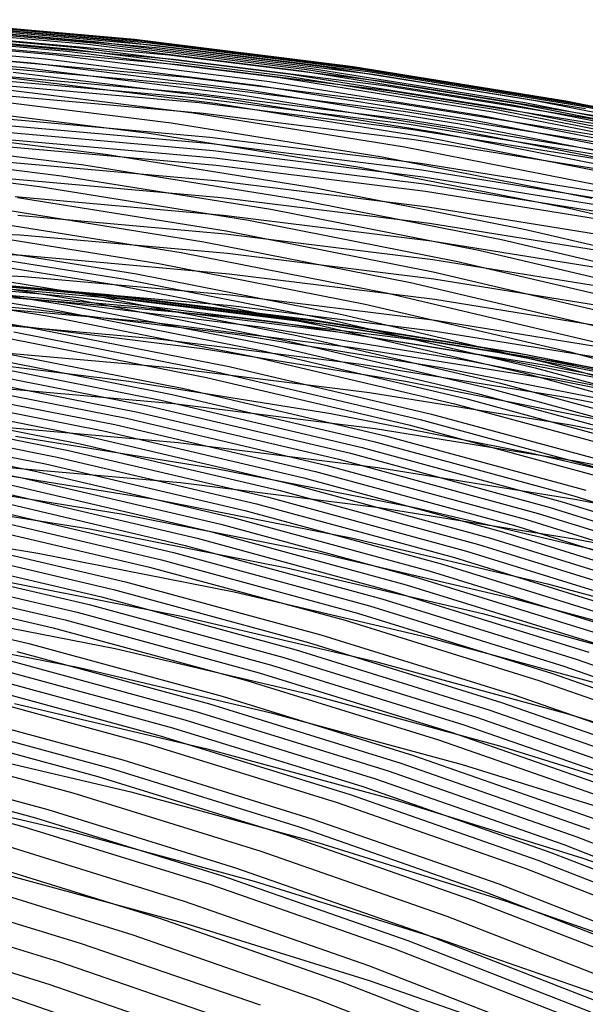
# Model space of a CAD drawing. Units: millimetres. Extents: x -108 to 206, y -234 to -33.
# Drawn here: x 115 to 124, y -49 to -34 of the extents above; entities that cross this region are included whole.
import ezdxf

# ---------------------------------------------------------------- set-up
doc = ezdxf.new("R2010")
doc.units = ezdxf.units.MM
doc.header["$MEASUREMENT"] = 0
doc.layers.add('mona small 4', color=7, linetype='Continuous', true_color=0xa4ac0a)

msp = doc.modelspace()

# ---------------------------------------------------------------- linework, layer by layer
at = {"layer": 'mona small 4'}
for p, q in [((112.961, -33.642, 260.438), (116.387, -33.946, 261.04)), ((113.044, -33.622, 259.975), (116.47, -33.926, 260.578)), ((113.21, -33.592, 259.043), (116.638, -33.896, 259.647)), ((113.536, -33.575, 257.2), (116.964, -33.879, 257.803)), ((113.617, -33.582, 256.736), (117.045, -33.886, 257.339)), ((113.699, -33.595, 256.268), (117.125, -33.9, 256.871)), ((113.78, -33.615, 255.798), (117.206, -33.919, 256.401)), ((113.861, -33.641, 255.325), (117.287, -33.945, 255.928)), ((112.544, -33.771, 262.755), (115.966, -34.075, 263.357)), ((112.628, -33.742, 262.292), (116.05, -34.046, 262.894)), ((112.712, -33.714, 261.827), (116.135, -34.018, 262.429)), ((112.878, -33.664, 260.901), (116.303, -33.968, 261.504)), ((113.942, -33.676, 254.851), (117.366, -33.98, 255.453)), ((114.022, -33.718, 254.382), (117.444, -34.022, 254.985)), ((112.038, -33.966, 265.551), (115.453, -34.269, 266.152)), ((112.207, -33.898, 264.619), (115.624, -34.201, 265.22)), ((112.376, -33.833, 263.686), (115.795, -34.136, 264.288)), ((114.179, -33.83, 253.446), (117.597, -34.134, 254.048)), ((114.256, -33.902, 252.978), (117.672, -34.206, 253.579)), ((116.303, -33.968, 261.504), (119.716, -34.393, 262.104)), ((116.387, -33.946, 261.04), (119.8, -34.371, 261.641)), ((116.47, -33.926, 260.578), (119.884, -34.352, 261.179)), ((116.638, -33.896, 259.647), (120.052, -34.321, 260.247)), ((116.964, -33.879, 257.803), (120.379, -34.305, 258.404)), ((117.045, -33.886, 257.339), (120.46, -34.312, 257.939)), ((117.125, -33.9, 256.871), (120.54, -34.325, 257.472)), ((117.206, -33.919, 256.401), (120.62, -34.344, 257.001)), ((117.287, -33.945, 255.928), (120.699, -34.371, 256.528)), ((111.869, -34.037, 266.482), (115.282, -34.34, 267.083)), ((114.332, -33.985, 252.514), (117.745, -34.288, 253.114)), ((115.966, -34.075, 263.357), (119.375, -34.5, 263.956)), ((116.05, -34.046, 262.894), (119.46, -34.471, 263.494)), ((116.135, -34.018, 262.429), (119.546, -34.443, 263.029)), ((117.366, -33.98, 255.453), (120.778, -34.405, 256.053)), ((117.444, -34.022, 254.985), (120.854, -34.447, 255.584)), ((114.48, -34.189, 251.591), (117.886, -34.491, 252.19)), ((115.453, -34.269, 266.152), (118.856, -34.693, 266.751)), ((115.624, -34.201, 265.22), (119.03, -34.626, 265.819)), ((115.795, -34.136, 264.288), (119.203, -34.561, 264.887)), ((117.597, -34.134, 254.048), (121.003, -34.558, 254.647)), ((117.672, -34.206, 253.579), (121.075, -34.63, 254.177)), ((117.745, -34.288, 253.114), (121.145, -34.712, 253.712)), ((114.551, -34.31, 251.136), (117.953, -34.613, 251.735)), ((115.11, -34.412, 268.015), (118.508, -34.836, 268.613)), ((115.282, -34.34, 267.083), (118.683, -34.763, 267.681)), ((119.546, -34.443, 263.029), (122.941, -34.989, 263.625)), ((119.716, -34.393, 262.104), (123.112, -34.939, 262.701)), ((119.8, -34.371, 261.641), (123.197, -34.917, 262.238)), ((119.884, -34.352, 261.179), (123.282, -34.898, 261.776)), ((120.052, -34.321, 260.247), (123.451, -34.868, 260.844)), ((120.379, -34.305, 258.404), (123.777, -34.851, 259.001)), ((120.46, -34.312, 257.939), (123.858, -34.858, 258.537)), ((120.54, -34.325, 257.472), (123.938, -34.871, 258.069)), ((120.62, -34.344, 257.001), (124.017, -34.89, 257.598)), ((120.699, -34.371, 256.528), (124.095, -34.917, 257.124)), ((120.778, -34.405, 256.053), (124.173, -34.951, 256.65)), ((120.854, -34.447, 255.584), (124.248, -34.992, 256.181)), ((114.622, -34.447, 250.683), (118.018, -34.749, 251.281)), ((114.656, -34.521, 250.459), (118.05, -34.823, 251.056)), ((114.689, -34.599, 250.237), (118.081, -34.9, 250.834)), ((114.938, -34.487, 268.947), (118.334, -34.91, 269.544)), ((117.886, -34.491, 252.19), (121.279, -34.914, 252.787)), ((119.203, -34.561, 264.887), (122.593, -35.106, 265.483)), ((119.375, -34.5, 263.956), (122.768, -35.045, 264.552)), ((119.46, -34.471, 263.494), (122.854, -35.016, 264.09)), ((121.003, -34.558, 254.647), (124.393, -35.103, 255.242)), ((114.594, -34.641, 270.811), (117.985, -35.064, 271.408)), ((117.953, -34.613, 251.735), (121.342, -35.035, 252.331)), ((118.018, -34.749, 251.281), (121.403, -35.171, 251.876)), ((118.856, -34.693, 266.751), (122.242, -35.238, 267.346)), ((119.03, -34.626, 265.819), (122.418, -35.171, 266.414)), ((121.075, -34.63, 254.177), (124.462, -35.174, 254.773)), ((121.145, -34.712, 253.712), (124.53, -35.256, 254.307)), ((114.249, -34.802, 272.676), (117.634, -35.223, 273.272)), ((114.755, -34.766, 249.796), (118.141, -35.067, 250.392)), ((118.05, -34.823, 251.056), (121.432, -35.244, 251.651)), ((118.081, -34.9, 250.834), (121.46, -35.321, 251.428)), ((118.334, -34.91, 269.544), (121.714, -35.453, 270.138)), ((118.508, -34.836, 268.613), (121.89, -35.379, 269.207)), ((118.683, -34.763, 267.681), (122.067, -35.307, 268.275)), ((121.279, -34.914, 252.787), (124.656, -35.457, 253.38)), ((123.197, -34.917, 262.238), (126.573, -35.583, 262.83)), ((123.282, -34.898, 261.776), (126.658, -35.564, 262.369)), ((123.451, -34.868, 260.844), (126.828, -35.534, 261.437)), ((123.777, -34.851, 259.001), (127.155, -35.517, 259.594)), ((123.858, -34.858, 258.537), (127.235, -35.525, 259.13)), ((123.938, -34.871, 258.069), (127.315, -35.537, 258.662)), ((124.017, -34.89, 257.598), (127.393, -35.556, 258.191)), ((124.095, -34.917, 257.124), (127.471, -35.583, 257.717)), ((113.903, -34.966, 274.54), (117.283, -35.387, 275.135)), ((117.985, -35.064, 271.408), (121.359, -35.606, 272.001)), ((118.141, -35.067, 250.392), (121.514, -35.487, 250.986)), ((121.342, -35.035, 252.331), (124.715, -35.577, 252.923)), ((122.768, -35.045, 264.552), (126.14, -35.71, 265.145)), ((122.854, -35.016, 264.09), (126.227, -35.682, 264.682)), ((122.941, -34.989, 263.625), (126.314, -35.654, 264.218)), ((123.112, -34.939, 262.701), (126.487, -35.605, 263.294)), ((124.173, -34.951, 256.65), (127.547, -35.616, 257.242)), ((114.879, -35.149, 248.937), (118.252, -35.449, 249.531)), ((117.634, -35.223, 273.272), (121.003, -35.765, 273.864)), ((121.403, -35.171, 251.876), (124.771, -35.712, 252.468)), ((122.418, -35.171, 266.414), (125.786, -35.835, 267.006)), ((122.593, -35.106, 265.483), (125.963, -35.771, 266.075)), ((113.216, -35.303, 278.244), (116.585, -35.723, 278.837)), ((114.908, -35.256, 248.727), (118.277, -35.555, 249.32)), ((114.937, -35.367, 248.519), (118.302, -35.665, 249.111)), ((117.283, -35.387, 275.135), (120.647, -35.928, 275.726)), ((121.432, -35.244, 251.651), (124.798, -35.785, 252.243)), ((121.46, -35.321, 251.428), (124.823, -35.861, 252.019)), ((121.89, -35.379, 269.207), (125.251, -36.042, 269.797)), ((122.067, -35.307, 268.275), (125.43, -35.971, 268.866)), ((122.242, -35.238, 267.346), (125.608, -35.902, 267.937)), ((112.871, -35.475, 280.098), (116.235, -35.894, 280.689)), ((114.965, -35.481, 248.314), (118.326, -35.78, 248.906)), ((118.252, -35.449, 249.531), (121.612, -35.867, 250.122)), ((121.514, -35.487, 250.986), (124.871, -36.027, 251.575)), ((121.714, -35.453, 270.138), (125.072, -36.116, 270.727)), ((112.526, -35.649, 281.957), (115.883, -36.067, 282.547)), ((114.992, -35.6, 248.112), (118.349, -35.898, 248.703)), ((118.277, -35.555, 249.32), (121.634, -35.973, 249.91)), ((118.302, -35.665, 249.111), (121.655, -36.083, 249.701)), ((121.359, -35.606, 272.001), (124.713, -36.268, 272.59)), ((112.18, -35.823, 283.815), (115.532, -36.241, 284.404)), ((115.045, -35.85, 247.714), (118.393, -36.147, 248.303)), ((116.585, -35.723, 278.837), (119.937, -36.262, 279.426)), ((118.326, -35.78, 248.906), (121.675, -36.197, 249.495)), ((121.003, -35.765, 273.864), (124.352, -36.426, 274.451)), ((116.235, -35.894, 280.689), (119.582, -36.432, 281.277)), ((118.349, -35.898, 248.703), (121.694, -36.315, 249.291)), ((120.647, -35.928, 275.726), (123.99, -36.588, 276.313)), ((121.612, -35.867, 250.122), (124.956, -36.405, 250.709)), ((121.634, -35.973, 249.91), (124.974, -36.51, 250.497)), ((115.094, -36.116, 247.328), (118.433, -36.413, 247.916)), ((115.883, -36.067, 282.547), (119.225, -36.604, 283.135)), ((118.393, -36.147, 248.303), (121.729, -36.563, 248.89)), ((121.655, -36.083, 249.701), (124.992, -36.62, 250.287)), ((115.532, -36.241, 284.404), (118.868, -36.777, 284.99)), ((119.937, -36.262, 279.426), (123.269, -36.919, 280.011)), ((121.675, -36.197, 249.495), (125.008, -36.733, 250.08)), ((121.694, -36.315, 249.291), (125.023, -36.85, 249.876)), ((115.14, -36.4, 246.951), (118.469, -36.696, 247.537)), ((115.179, -36.415, 286.269), (118.509, -36.95, 286.854)), ((118.433, -36.413, 247.916), (121.76, -36.827, 248.501)), ((119.582, -36.432, 281.277), (122.908, -37.088, 281.862)), ((114.828, -36.589, 288.128), (118.152, -37.123, 288.713)), ((119.225, -36.604, 283.135), (122.545, -37.259, 283.718)), ((121.729, -36.563, 248.89), (125.049, -37.097, 249.474)), ((123.99, -36.588, 276.313), (127.309, -37.365, 276.895)), ((114.476, -36.762, 289.989), (117.794, -37.296, 290.572)), ((115.183, -36.699, 246.587), (118.502, -36.994, 247.171)), ((118.469, -36.696, 247.537), (121.787, -37.109, 248.121)), ((118.868, -36.777, 284.99), (122.183, -37.431, 285.572)), ((111.906, -36.836, 245.651), (115.222, -37.013, 246.235)), ((114.124, -36.935, 291.853), (117.436, -37.467, 292.435)), ((118.509, -36.95, 286.854), (121.819, -37.603, 287.435)), ((121.76, -36.827, 248.501), (125.071, -37.359, 249.083)), ((123.269, -36.919, 280.011), (126.577, -37.694, 280.591)), ((113.771, -37.106, 293.72), (117.078, -37.637, 294.301)), ((115.222, -37.013, 246.235), (118.531, -37.306, 246.817)), ((118.502, -36.994, 247.171), (121.809, -37.406, 247.752)), ((121.787, -37.109, 248.121), (125.088, -37.64, 248.701)), ((122.908, -37.088, 281.862), (126.21, -37.862, 282.441)), ((111.954, -37.163, 245.315), (115.259, -37.339, 245.897)), ((113.419, -37.276, 295.588), (116.72, -37.806, 296.168)), ((113.595, -37.191, 294.652), (116.9, -37.722, 295.232)), ((118.152, -37.123, 288.713), (121.456, -37.775, 289.293)), ((122.545, -37.259, 283.718), (125.842, -38.032, 284.296)), ((115.259, -37.339, 245.897), (118.556, -37.632, 246.477)), ((117.794, -37.296, 290.572), (121.092, -37.946, 291.152)), ((118.531, -37.306, 246.817), (121.827, -37.717, 247.397)), ((121.809, -37.406, 247.752), (125.1, -37.935, 248.331)), ((122.183, -37.431, 285.572), (125.474, -38.202, 286.15)), ((111.999, -37.503, 244.992), (115.292, -37.678, 245.572)), ((112.891, -37.526, 298.385), (116.184, -38.056, 298.964)), ((113.067, -37.443, 297.453), (116.363, -37.973, 298.032)), ((117.436, -37.467, 292.435), (120.729, -38.117, 293.013)), ((112.02, -37.676, 244.836), (115.307, -37.851, 245.415)), ((112.541, -37.693, 300.241), (115.829, -38.222, 300.819)), ((112.716, -37.61, 299.313), (116.007, -38.138, 299.891)), ((112.781, -37.708, 259.824), (116.067, -38, 260.403)), ((113.047, -37.665, 258.327), (116.335, -37.957, 258.905)), ((113.344, -37.671, 256.638), (116.631, -37.963, 257.216)), ((113.479, -37.701, 255.86), (116.765, -37.993, 256.439)), ((113.603, -37.748, 255.139), (116.887, -38.04, 255.717)), ((115.292, -37.678, 245.572), (118.577, -37.97, 246.15)), ((116.9, -37.722, 295.232), (120.184, -38.37, 295.809)), ((117.078, -37.637, 294.301), (120.365, -38.286, 294.878)), ((118.556, -37.632, 246.477), (121.841, -38.041, 247.055)), ((121.819, -37.603, 287.435), (125.104, -38.373, 288.011)), ((121.827, -37.717, 247.397), (125.107, -38.244, 247.973)), ((112.041, -37.853, 244.683), (115.322, -38.028, 245.261)), ((112.366, -37.777, 301.166), (115.651, -38.305, 301.744)), ((112.503, -37.784, 261.371), (115.787, -38.076, 261.949)), ((113.788, -37.867, 254.037), (117.068, -38.158, 254.614)), ((115.307, -37.851, 245.415), (118.587, -38.142, 245.992)), ((116.72, -37.806, 296.168), (120.001, -38.454, 296.744)), ((121.456, -37.775, 289.293), (124.735, -38.543, 289.868)), ((112.018, -37.947, 303.012), (115.297, -38.474, 303.588)), ((112.15, -37.908, 263.327), (115.429, -38.199, 263.905)), ((115.322, -38.028, 245.261), (118.595, -38.319, 245.837)), ((116.067, -38, 260.403), (119.341, -38.408, 260.979)), ((116.184, -38.056, 298.964), (119.458, -38.702, 299.538)), ((116.335, -37.957, 258.905), (119.61, -38.365, 259.482)), ((116.363, -37.973, 298.032), (119.639, -38.619, 298.608)), ((116.631, -37.963, 257.216), (119.906, -38.371, 257.792)), ((116.765, -37.993, 256.439), (120.039, -38.401, 257.014)), ((116.887, -38.04, 255.717), (120.159, -38.448, 256.293)), ((118.577, -37.97, 246.15), (121.851, -38.377, 246.726)), ((121.092, -37.946, 291.152), (124.366, -38.713, 291.726)), ((121.841, -38.041, 247.055), (125.11, -38.567, 247.629)), ((114.007, -38.112, 252.693), (117.279, -38.403, 253.269)), ((115.429, -38.199, 263.905), (118.697, -38.606, 264.479)), ((115.787, -38.076, 261.949), (119.059, -38.483, 262.524)), ((115.829, -38.222, 300.819), (119.097, -38.866, 301.393)), ((116.007, -38.138, 299.891), (119.277, -38.784, 300.465)), ((117.068, -38.158, 254.614), (120.336, -38.565, 255.188)), ((118.587, -38.142, 245.992), (121.854, -38.55, 246.567)), ((120.729, -38.117, 293.013), (123.997, -38.882, 293.587)), ((115.651, -38.305, 301.744), (118.916, -38.949, 302.317)), ((118.595, -38.319, 245.837), (121.857, -38.725, 246.41)), ((119.61, -38.365, 259.482), (122.87, -38.889, 260.054)), ((119.906, -38.371, 257.792), (123.166, -38.895, 258.365)), ((120.184, -38.37, 295.809), (123.444, -39.134, 296.381)), ((120.365, -38.286, 294.878), (123.628, -39.05, 295.451)), ((121.851, -38.377, 246.726), (125.108, -38.901, 247.299)), ((114.157, -38.383, 251.733), (117.419, -38.673, 252.307)), ((114.867, -38.422, 266.965), (118.128, -38.829, 267.538)), ((115.297, -38.474, 303.588), (118.557, -39.117, 304.161)), ((117.279, -38.403, 253.269), (120.538, -38.809, 253.842)), ((119.059, -38.483, 262.524), (122.314, -39.007, 263.097)), ((119.341, -38.408, 260.979), (122.599, -38.932, 261.551)), ((120.001, -38.454, 296.744), (123.259, -39.217, 297.315)), ((120.039, -38.401, 257.014), (123.297, -38.924, 257.587)), ((120.159, -38.448, 256.293), (123.415, -38.971, 256.865)), ((114.943, -38.648, 305.43), (118.196, -39.29, 306.002)), ((115.12, -38.56, 304.508), (118.377, -39.203, 305.08)), ((117.419, -38.673, 252.307), (120.669, -39.078, 252.879)), ((118.697, -38.606, 264.479), (121.949, -39.129, 265.051)), ((119.639, -38.619, 298.608), (122.89, -39.381, 299.178)), ((120.336, -38.565, 255.188), (123.589, -39.088, 255.76)), ((121.854, -38.55, 246.567), (125.106, -39.072, 247.138)), ((114.319, -38.837, 250.632), (117.565, -39.125, 251.204)), ((114.585, -38.828, 307.282), (117.833, -39.468, 307.853)), ((118.128, -38.829, 267.538), (121.373, -39.35, 268.108)), ((119.277, -38.784, 300.465), (122.523, -39.544, 301.035)), ((119.458, -38.702, 299.538), (122.707, -39.463, 300.108)), ((120.538, -38.809, 253.842), (123.782, -39.33, 254.412)), ((121.857, -38.725, 246.41), (125.102, -39.247, 246.981)), ((113.713, -38.945, 273.208), (116.957, -39.349, 273.778)), ((114.405, -38.92, 308.21), (117.65, -39.56, 308.78)), ((118.916, -38.949, 302.317), (122.157, -39.709, 302.886)), ((119.097, -38.866, 301.393), (122.34, -39.626, 301.962)), ((122.314, -39.007, 263.097), (125.55, -39.645, 263.665)), ((122.599, -38.932, 261.551), (125.838, -39.571, 262.12)), ((122.87, -38.889, 260.054), (126.109, -39.528, 260.623)), ((123.166, -38.895, 258.365), (126.405, -39.534, 258.934)), ((123.297, -38.924, 257.587), (126.535, -39.563, 258.156)), ((123.415, -38.971, 256.865), (126.652, -39.61, 257.433)), ((123.997, -38.882, 293.587), (127.237, -39.763, 294.155)), ((114.046, -39.11, 310.065), (117.284, -39.748, 310.633)), ((114.226, -39.014, 309.138), (117.467, -39.654, 309.707)), ((117.565, -39.125, 251.204), (120.8, -39.528, 251.772)), ((118.557, -39.117, 304.161), (121.792, -39.875, 304.728)), ((120.669, -39.078, 252.879), (123.904, -39.597, 253.447)), ((121.949, -39.129, 265.051), (125.181, -39.767, 265.618)), ((123.444, -39.134, 296.381), (126.675, -40.012, 296.947)), ((123.589, -39.088, 255.76), (126.821, -39.726, 256.328)), ((123.628, -39.05, 295.451), (126.862, -39.93, 296.018)), ((113.685, -39.305, 311.918), (116.917, -39.943, 312.486)), ((113.866, -39.207, 310.992), (117.101, -39.845, 311.56)), ((118.196, -39.29, 306.002), (121.426, -40.046, 306.568)), ((118.377, -39.203, 305.08), (121.609, -39.96, 305.647)), ((123.259, -39.217, 297.315), (126.488, -40.095, 297.882)), ((113.505, -39.405, 312.844), (116.733, -40.042, 313.411)), ((114.448, -39.419, 249.665), (117.674, -39.705, 250.232)), ((116.957, -39.349, 273.778), (120.184, -39.868, 274.346)), ((117.833, -39.468, 307.853), (121.057, -40.224, 308.418)), ((121.373, -39.35, 268.108), (124.597, -39.987, 268.675)), ((122.707, -39.463, 300.108), (125.928, -40.339, 300.673)), ((122.89, -39.381, 299.178), (126.114, -40.258, 299.743)), ((123.782, -39.33, 254.412), (127.006, -39.966, 254.978)), ((113.143, -39.61, 314.696), (116.365, -40.246, 315.262)), ((113.324, -39.507, 313.77), (116.549, -40.143, 314.336)), ((117.65, -39.56, 308.78), (120.871, -40.315, 309.345)), ((120.8, -39.528, 251.772), (124.018, -40.046, 252.338)), ((122.34, -39.626, 301.962), (125.556, -40.501, 302.525)), ((122.523, -39.544, 301.035), (125.742, -40.419, 301.599)), ((123.904, -39.597, 253.447), (127.118, -40.232, 254.012)), ((112.961, -39.715, 315.622), (116.18, -40.35, 316.187)), ((117.284, -39.748, 310.633), (120.499, -40.502, 311.197)), ((117.467, -39.654, 309.707), (120.685, -40.407, 310.271)), ((117.674, -39.705, 250.232), (120.889, -40.106, 250.798)), ((122.157, -39.709, 302.886), (125.37, -40.582, 303.449)), ((112.598, -39.929, 317.473), (115.809, -40.562, 318.037)), ((112.78, -39.821, 316.547), (115.995, -40.455, 317.112)), ((116.917, -39.943, 312.486), (120.126, -40.694, 313.048)), ((117.101, -39.845, 311.56), (120.312, -40.597, 312.123)), ((120.184, -39.868, 274.346), (123.392, -40.5, 274.909)), ((121.792, -39.875, 304.728), (125, -40.747, 305.291)), ((112.416, -40.038, 318.399), (115.624, -40.67, 318.962)), ((114.537, -40.046, 248.903), (117.742, -40.33, 249.467)), ((116.733, -40.042, 313.411), (119.938, -40.793, 313.973)), ((120.889, -40.106, 250.798), (124.087, -40.62, 251.36)), ((121.426, -40.046, 306.568), (124.628, -40.917, 307.129)), ((121.609, -39.96, 305.647), (124.814, -40.832, 306.209)), ((124.018, -40.046, 252.338), (127.217, -40.677, 252.9)), ((112.051, -40.26, 320.25), (115.251, -40.891, 320.812)), ((112.233, -40.148, 319.325), (115.438, -40.78, 319.887)), ((115.145, -40.228, 283.37), (118.344, -40.742, 283.932)), ((116.365, -40.246, 315.262), (119.563, -40.995, 315.823)), ((116.549, -40.143, 314.336), (119.751, -40.893, 314.898)), ((121.057, -40.224, 308.418), (124.253, -41.093, 308.978)), ((116.18, -40.35, 316.187), (119.375, -41.098, 316.747)), ((117.742, -40.33, 249.467), (120.935, -40.728, 250.029)), ((120.685, -40.407, 310.271), (123.875, -41.275, 310.831)), ((120.871, -40.315, 309.345), (124.064, -41.183, 309.904)), ((115.809, -40.562, 318.037), (118.997, -41.309, 318.596)), ((115.995, -40.455, 317.112), (119.186, -41.203, 317.672)), ((120.499, -40.502, 311.197), (123.686, -41.368, 311.756)), ((123.392, -40.5, 274.909), (126.577, -41.247, 275.468)), ((114.159, -40.715, 288.587), (117.341, -41.227, 289.146)), ((114.599, -40.687, 248.292), (117.782, -40.97, 248.852)), ((115.624, -40.67, 318.962), (118.808, -41.416, 319.521)), ((120.126, -40.694, 313.048), (123.306, -41.559, 313.606)), ((120.312, -40.597, 312.123), (123.496, -41.463, 312.681)), ((120.935, -40.728, 250.029), (124.112, -41.239, 250.587)), ((124.087, -40.62, 251.36), (127.267, -41.247, 251.918)), ((115.251, -40.891, 320.812), (118.428, -41.635, 321.37)), ((115.438, -40.78, 319.887), (118.618, -41.525, 320.445)), ((118.344, -40.742, 283.932), (121.523, -41.369, 284.49)), ((119.751, -40.893, 314.898), (122.925, -41.756, 315.454)), ((119.938, -40.793, 313.973), (123.116, -41.657, 314.53)), ((113.661, -40.959, 291.219), (116.836, -41.469, 291.777)), ((115.065, -41.003, 321.737), (118.238, -41.747, 322.294)), ((117.782, -40.97, 248.852), (120.953, -41.365, 249.41)), ((119.563, -40.995, 315.823), (122.734, -41.857, 316.379)), ((113.164, -41.201, 293.851), (116.331, -41.71, 294.408)), ((114.879, -41.116, 322.658), (118.048, -41.859, 323.214)), ((119.186, -41.203, 317.672), (122.35, -42.063, 318.226)), ((119.375, -41.098, 316.747), (122.542, -41.96, 317.302)), ((124.064, -41.183, 309.904), (127.226, -42.164, 310.458)), ((114.505, -41.346, 324.505), (117.667, -42.087, 325.059)), ((114.692, -41.23, 323.581), (117.858, -41.972, 324.136)), ((117.341, -41.227, 289.146), (120.505, -41.851, 289.702)), ((118.997, -41.309, 318.596), (122.157, -42.168, 319.15)), ((120.953, -41.365, 249.41), (124.108, -41.872, 249.965)), ((123.875, -41.275, 310.831), (127.034, -42.255, 311.384)), ((124.112, -41.239, 250.587), (127.27, -41.862, 251.142)), ((114.318, -41.462, 325.425), (117.476, -42.202, 325.979)), ((116.836, -41.469, 291.777), (119.991, -42.092, 292.331)), ((118.618, -41.525, 320.445), (121.771, -42.383, 320.998)), ((118.808, -41.416, 319.521), (121.964, -42.275, 320.074)), ((121.523, -41.369, 284.49), (124.679, -42.108, 285.044)), ((123.496, -41.463, 312.681), (126.648, -42.441, 313.233)), ((123.686, -41.368, 311.756), (126.841, -42.347, 312.309)), ((112.349, -41.589, 298.172), (115.503, -42.096, 298.727)), ((114.131, -41.58, 326.349), (117.285, -42.319, 326.903)), ((118.428, -41.635, 321.37), (121.578, -42.492, 321.922)), ((123.116, -41.657, 314.53), (126.261, -42.633, 315.081)), ((123.306, -41.559, 313.606), (126.455, -42.536, 314.158)), ((113.756, -41.819, 328.194), (116.902, -42.556, 328.746)), ((116.331, -41.71, 294.408), (119.478, -42.33, 294.96)), ((118.238, -41.747, 322.294), (121.384, -42.602, 322.845)), ((122.925, -41.756, 315.454), (126.067, -42.731, 316.005)), ((113.567, -41.94, 329.118), (116.709, -42.676, 329.669)), ((117.858, -41.972, 324.136), (120.996, -42.825, 324.687)), ((118.048, -41.859, 323.214), (121.19, -42.713, 323.765)), ((120.505, -41.851, 289.702), (123.645, -42.586, 290.253)), ((122.542, -41.96, 317.302), (125.678, -42.932, 317.852)), ((122.734, -41.857, 316.379), (125.873, -42.831, 316.928)), ((124.108, -41.872, 249.965), (127.245, -42.491, 250.515)), ((113.379, -42.061, 330.039), (116.517, -42.796, 330.589)), ((115.503, -42.096, 298.727), (118.638, -42.715, 299.277)), ((117.667, -42.087, 325.059), (120.801, -42.939, 325.609)), ((119.991, -42.092, 292.331), (123.123, -42.826, 292.881)), ((122.35, -42.063, 318.226), (125.482, -43.035, 318.775)), ((113.002, -42.308, 331.886), (116.132, -43.041, 332.435)), ((113.191, -42.184, 330.962), (116.325, -42.918, 331.512)), ((117.476, -42.202, 325.979), (120.607, -43.054, 326.528)), ((121.964, -42.275, 320.074), (125.09, -43.244, 320.622)), ((122.157, -42.168, 319.15), (125.286, -43.139, 319.698)), ((112.814, -42.432, 332.807), (115.939, -43.164, 333.355)), ((117.285, -42.319, 326.903), (120.411, -43.169, 327.451)), ((119.478, -42.33, 294.96), (122.602, -43.062, 295.509)), ((121.771, -42.383, 320.998), (124.893, -43.351, 321.545)), ((112.624, -42.557, 333.731), (115.746, -43.289, 334.279)), ((114.674, -42.487, 303.045), (117.796, -43.103, 303.593)), ((116.902, -42.556, 328.746), (120.021, -43.404, 329.292)), ((121.384, -42.602, 322.845), (124.498, -43.568, 323.391)), ((121.578, -42.492, 321.922), (124.696, -43.459, 322.468)), ((123.645, -42.586, 290.253), (126.758, -43.433, 290.799)), ((116.709, -42.676, 329.669), (119.824, -43.523, 330.215)), ((118.638, -42.715, 299.277), (121.749, -43.444, 299.823)), ((121.19, -42.713, 323.765), (124.301, -43.678, 324.31)), ((112.246, -42.81, 335.576), (115.359, -43.54, 336.122)), ((116.325, -42.918, 331.512), (119.432, -43.763, 332.057)), ((116.517, -42.796, 330.589), (119.628, -43.642, 331.135)), ((120.801, -42.939, 325.609), (123.905, -43.902, 326.152)), ((120.996, -42.825, 324.687), (124.103, -43.789, 325.231)), ((123.123, -42.826, 292.881), (126.228, -43.67, 293.425)), ((113.635, -43.01, 308.432), (116.739, -43.622, 308.977)), ((116.132, -43.041, 332.435), (119.235, -43.885, 332.979)), ((120.607, -43.054, 326.528), (123.706, -44.015, 327.071)), ((122.602, -43.062, 295.509), (125.7, -43.905, 296.052)), ((115.939, -43.164, 333.355), (119.038, -44.007, 333.899)), ((117.796, -43.103, 303.593), (120.895, -43.829, 304.137)), ((120.411, -43.169, 327.451), (123.507, -44.13, 327.993)), ((113.066, -43.316, 311.358), (116.161, -43.926, 311.901)), ((115.746, -43.289, 334.279), (118.84, -44.13, 334.821)), ((120.021, -43.404, 329.292), (123.108, -44.362, 329.833)), ((115.359, -43.54, 336.122), (118.445, -44.379, 336.663)), ((119.824, -43.523, 330.215), (122.908, -44.48, 330.755)), ((121.749, -43.444, 299.823), (124.834, -44.283, 300.364)), ((115.165, -43.666, 337.043), (118.247, -44.504, 337.583)), ((116.739, -43.622, 308.977), (119.821, -44.345, 309.518)), ((119.628, -43.642, 331.135), (122.708, -44.598, 331.674)), ((114.972, -43.793, 337.962), (118.05, -44.63, 338.502)), ((119.235, -43.885, 332.979), (122.307, -44.838, 333.517)), ((119.432, -43.763, 332.057), (122.508, -44.717, 332.596)), ((120.895, -43.829, 304.137), (123.968, -44.664, 304.676)), ((124.103, -43.789, 325.231), (127.175, -44.863, 325.768)), ((114.778, -43.921, 338.884), (117.852, -44.757, 339.422)), ((116.161, -43.926, 311.901), (119.232, -44.646, 312.44)), ((119.038, -44.007, 333.899), (122.106, -44.959, 334.436)), ((123.706, -44.015, 327.071), (126.771, -45.086, 327.608)), ((123.905, -43.902, 326.152), (126.973, -44.974, 326.689)), ((114.39, -44.179, 340.724), (117.455, -45.013, 341.261)), ((114.584, -44.05, 339.804), (117.653, -44.885, 340.342)), ((118.84, -44.13, 334.821), (121.904, -45.081, 335.358)), ((123.507, -44.13, 327.993), (126.568, -45.199, 328.529)), ((114.196, -44.309, 341.645), (117.256, -45.142, 342.182)), ((119.821, -44.345, 309.518), (122.876, -45.175, 310.053)), ((115.131, -44.5, 317.06), (118.184, -45.215, 317.595)), ((118.247, -44.504, 337.583), (121.299, -45.451, 338.118)), ((118.445, -44.379, 336.663), (121.501, -45.327, 337.198)), ((122.908, -44.48, 330.755), (125.958, -45.545, 331.289)), ((123.108, -44.362, 329.833), (126.162, -45.429, 330.368)), ((113.807, -44.571, 343.485), (116.859, -45.401, 344.02)), ((118.05, -44.63, 338.502), (121.097, -45.576, 339.036)), ((119.232, -44.646, 312.44), (122.278, -45.474, 312.974)), ((122.708, -44.598, 331.674), (125.754, -45.662, 332.207)), ((123.968, -44.664, 304.676), (127.009, -45.608, 305.208)), ((113.612, -44.703, 344.406), (116.659, -45.532, 344.94)), ((117.852, -44.757, 339.422), (120.895, -45.701, 339.955)), ((122.508, -44.717, 332.596), (125.549, -45.78, 333.128)), ((113.417, -44.835, 345.324), (116.46, -45.663, 345.857)), ((117.653, -44.885, 340.342), (120.692, -45.827, 340.875)), ((122.106, -44.959, 334.436), (125.139, -46.019, 334.967)), ((122.307, -44.838, 333.517), (125.344, -45.899, 334.048)), ((113.028, -45.102, 347.162), (116.062, -45.927, 347.694)), ((117.256, -45.142, 342.182), (120.286, -46.082, 342.712)), ((117.455, -45.013, 341.261), (120.49, -45.954, 341.793)), ((121.904, -45.081, 335.358), (124.934, -46.139, 335.888)), ((113.96, -45.199, 322.875), (116.989, -45.909, 323.407)), ((118.184, -45.215, 317.595), (121.211, -46.038, 318.126)), ((122.876, -45.175, 310.053), (125.901, -46.114, 310.583)), ((112.637, -45.37, 349), (115.663, -46.193, 349.531)), ((116.859, -45.401, 344.02), (119.88, -46.339, 344.55)), ((121.299, -45.451, 338.118), (124.316, -46.505, 338.646)), ((121.501, -45.327, 337.198), (124.522, -46.382, 337.727)), ((112.442, -45.505, 349.918), (115.463, -46.326, 350.447)), ((116.659, -45.532, 344.94), (119.676, -46.468, 345.469)), ((121.097, -45.576, 339.036), (124.11, -46.628, 339.563)), ((122.278, -45.474, 312.974), (125.293, -46.41, 313.502)), ((112.247, -45.641, 350.838), (115.263, -46.461, 351.366)), ((116.46, -45.663, 345.857), (119.473, -46.597, 346.385)), ((120.895, -45.701, 339.955), (123.903, -46.753, 340.482)), ((112.967, -45.823, 327.763), (115.976, -46.528, 328.29)), ((116.062, -45.927, 347.694), (119.066, -46.859, 348.22)), ((116.989, -45.909, 323.407), (119.993, -46.726, 323.933)), ((120.692, -45.827, 340.875), (123.697, -46.877, 341.4)), ((120.286, -46.082, 342.712), (123.283, -47.129, 343.237)), ((120.49, -45.954, 341.793), (123.49, -47.003, 342.318)), ((121.211, -46.038, 318.126), (124.207, -46.968, 318.651)), ((115.663, -46.193, 349.531), (118.658, -47.122, 350.055)), ((115.463, -46.326, 350.447), (118.454, -47.254, 350.971)), ((119.88, -46.339, 344.55), (122.868, -47.382, 345.072)), ((115.263, -46.461, 351.366), (118.249, -47.387, 351.889)), ((115.976, -46.528, 328.29), (118.959, -47.339, 328.813)), ((119.676, -46.468, 345.469), (122.66, -47.51, 345.991)), ((119.473, -46.597, 346.385), (122.452, -47.638, 346.906)), ((124.11, -46.628, 339.563), (127.085, -47.787, 340.083)), ((114.863, -46.73, 353.2), (117.84, -47.654, 353.721)), ((119.066, -46.859, 348.22), (122.036, -47.897, 348.74)), ((119.993, -46.726, 323.933), (122.967, -47.649, 324.454)), ((123.903, -46.753, 340.482), (126.874, -47.91, 341.001)), ((114.463, -47.002, 355.034), (117.431, -47.923, 355.554)), ((123.49, -47.003, 342.318), (126.452, -48.156, 342.836)), ((123.697, -46.877, 341.4), (126.663, -48.033, 341.919)), ((124.207, -46.968, 318.651), (127.17, -48.003, 319.169)), ((118.658, -47.122, 350.055), (121.619, -48.157, 350.574)), ((123.283, -47.129, 343.237), (126.241, -48.281, 343.754)), ((114.061, -47.275, 356.87), (117.021, -48.194, 357.388)), ((114.905, -47.208, 333.421), (117.865, -48.013, 333.94)), ((118.454, -47.254, 350.971), (121.411, -48.287, 351.489)), ((118.959, -47.339, 328.813), (121.913, -48.256, 329.331)), ((113.273, -47.439, 358.637), (116.18, -48.325, 359.146)), ((118.249, -47.387, 351.889), (121.202, -48.419, 352.406)), ((122.868, -47.382, 345.072), (125.818, -48.532, 345.588)), ((117.84, -47.654, 353.721), (120.784, -48.683, 354.237)), ((122.452, -47.638, 346.906), (125.394, -48.784, 347.421)), ((122.66, -47.51, 345.991), (125.605, -48.658, 346.506)), ((122.967, -47.649, 324.454), (125.907, -48.676, 324.969)), ((112.927, -47.732, 360.481), (115.831, -48.62, 360.99)), ((117.431, -47.923, 355.554), (120.366, -48.948, 356.068)), ((122.036, -47.897, 348.74), (124.969, -49.039, 349.253)), ((112.773, -48.082, 362.359), (115.695, -48.985, 362.871)), ((117.865, -48.013, 333.94), (120.796, -48.922, 334.453)), ((117.021, -48.194, 357.388), (119.946, -49.216, 357.9)), ((121.411, -48.287, 351.489), (124.331, -49.425, 351.999)), ((121.619, -48.157, 350.574), (124.544, -49.296, 351.085)), ((121.913, -48.256, 329.331), (124.833, -49.276, 329.842)), ((116.18, -48.325, 359.146), (119.054, -49.312, 359.649)), ((121.202, -48.419, 352.406), (124.117, -49.555, 352.916)), ((115.831, -48.62, 360.99), (118.702, -49.608, 361.493)), ((120.784, -48.683, 354.237), (123.691, -49.815, 354.745)), ((115.695, -48.985, 362.871), (118.584, -49.991, 363.376)), ((120.366, -48.948, 356.068), (123.264, -50.077, 356.575)), ((120.796, -48.922, 334.453), (123.694, -49.935, 334.961)), ((115.054, -49.187, 364.663), (117.912, -50.172, 365.163)), ((119.946, -49.216, 357.9), (122.835, -50.341, 358.405))]:
    msp.add_line(p, q, dxfattribs=at)

doc.saveas('drawing.dxf')
